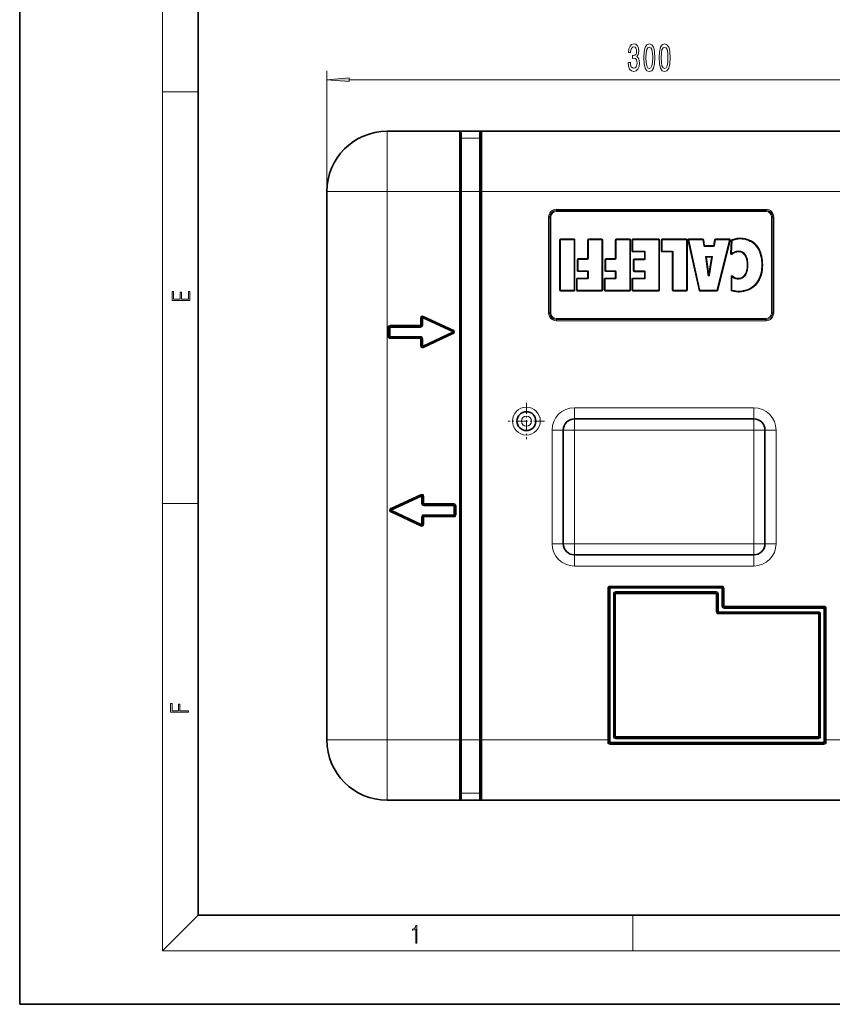
# Model space of a CAD drawing. Extents: x 0 to 420, y 0 to 297.
# Drawn here: x 0 to 91, y 0 to 110 of the extents above; entities that cross this region are included whole.
import ezdxf

# ---------------------------------------------------------------- set-up
doc = ezdxf.new("R2010")
doc.units = 0
doc.linetypes.add('DASHDOT', pattern=[18.5, 12, -3, 0.5, -3])

msp = doc.modelspace()

# ---------------------------------------------------------------- linework, layer by layer
at = {"color": 7, "lineweight": 35}
for p, q in [((0, 297), (0, 0)), ((20, 287), (20, 10)), ((41.19, 97.9), (49.31, 97.9)), ((49.33, 97.9), (49.31, 97.9)), ((49.33, 97.9), (49.44, 97.9)), ((49.44, 97.9), (51.69, 97.9)), ((49.44, 91.15), (49.44, 97.78)), ((51.69, 97.9), (51.8, 97.9)), ((51.69, 91.15), (51.69, 97.78)), ((51.8, 97.9), (51.81, 97.9)), ((51.81, 97.9), (92.06, 97.9)), ((34.44, 84.28), (34.44, 91.15)), ((34.44, 91.15), (34.44, 29.65)), ((49.44, 91.15), (49.44, 29.65)), ((51.69, 91.15), (51.69, 29.65)), ((60.6, 85.73), (60.6, 80.08)), ((62.17, 85.78), (60.65, 85.78)), ((62.22, 80.08), (62.22, 85.73)), ((63.72, 85.73), (63.72, 83.62)), ((65.29, 85.78), (63.77, 85.78)), ((65.34, 80.08), (65.34, 85.73)), ((66.84, 85.73), (66.84, 83.62)), ((68.41, 85.78), (66.89, 85.78)), ((68.46, 80.08), (68.46, 85.73)), ((68.71, 85.73), (68.71, 84.47)), ((71.66, 85.78), (68.76, 85.78)), ((71.71, 80.08), (71.71, 85.73)), ((71.99, 85.73), (71.99, 84.47)), ((74.77, 85.78), (72.04, 85.78)), ((74.82, 80.08), (74.82, 85.73)), ((74.99, 85.72), (76.24, 80.07)), ((76.61, 85.78), (75.04, 85.78)), ((76.76, 85.08), (76.66, 85.74)), ((77.81, 85.04), (76.81, 85.04)), ((77.98, 85.74), (77.86, 85.08)), ((79.59, 85.78), (78.03, 85.78)), ((78.23, 80.07), (79.64, 85.72)), ((79.84, 85.64), (79.76, 84.18)), ((34.44, 84.28), (34.44, 82.28)), ((68.76, 84.42), (70.05, 84.42)), ((70.1, 84.37), (70.1, 83.59)), ((72.04, 84.42), (73.16, 84.42)), ((73.21, 84.37), (73.21, 80.08)), ((62.56, 83.52), (62.56, 82.27)), ((63.67, 83.57), (62.61, 83.57)), ((65.68, 83.52), (65.68, 82.27)), ((66.79, 83.57), (65.73, 83.57)), ((68.85, 83.49), (68.85, 82.24)), ((70.05, 83.54), (68.9, 83.54)), ((77.14, 82.48), (76.97, 83.76)), ((77.02, 83.82), (77.58, 83.82)), ((77.63, 83.76), (77.42, 82.48)), ((34.44, 82.28), (34.44, 68.53)), ((62.61, 82.22), (63.67, 82.22)), ((63.72, 82.17), (63.72, 81.44)), ((65.73, 82.22), (66.79, 82.22)), ((66.84, 82.17), (66.84, 81.44)), ((68.9, 82.19), (70.05, 82.19)), ((70.1, 82.14), (70.1, 81.44)), ((77.37, 82.49), (77.42, 82.48)), ((77.47, 82.47), (77.42, 82.48)), ((62.48, 81.34), (62.48, 80.08)), ((63.67, 81.39), (62.53, 81.39)), ((65.6, 81.34), (65.6, 80.08)), ((66.79, 81.39), (65.65, 81.39)), ((68.71, 81.34), (68.71, 80.08)), ((70.05, 81.39), (68.76, 81.39)), ((79.82, 81.6), (79.82, 80.1)), ((60.65, 80.03), (62.17, 80.03)), ((62.53, 80.03), (65.29, 80.03)), ((65.65, 80.03), (68.41, 80.03)), ((68.76, 80.03), (71.66, 80.03)), ((73.26, 80.03), (74.77, 80.03)), ((76.28, 80.03), (78.18, 80.03)), ((45.06, 76.96), (45.06, 76.15)), ((48.57, 75.52), (45.24, 77.07)), ((41.44, 74.9), (41.44, 75.9)), ((44.94, 76.03), (41.56, 76.03)), ((48.57, 75.29), (45.24, 73.74)), ((44.94, 74.78), (41.56, 74.78)), ((45.06, 73.85), (45.06, 74.65)), ((34.44, 68.53), (34.44, 62.28)), ((62.2, 65.65), (82.32, 65.65)), ((60.95, 51.65), (60.95, 64.4)), ((83.57, 64.4), (83.57, 51.65)), ((34.44, 62.28), (34.44, 48.53)), ((41.68, 55.52), (45.01, 57.07)), ((45.19, 56.96), (45.19, 56.15)), ((41.68, 55.29), (45.01, 53.74)), ((45.31, 56.03), (48.69, 56.03)), ((48.81, 55.9), (48.81, 54.9)), ((45.19, 53.85), (45.19, 54.65)), ((45.31, 54.78), (48.69, 54.78)), ((82.32, 50.4), (62.2, 50.4)), ((34.44, 48.53), (34.44, 46.53)), ((34.44, 29.65), (34.44, 46.53)), ((66.07, 29.65), (66.07, 46.65)), ((78.74, 46.78), (66.2, 46.78)), ((78.86, 44.65), (78.86, 46.65)), ((66.7, 30.03), (66.7, 46.03)), ((78.11, 46.15), (66.82, 46.15)), ((78.24, 44.03), (78.24, 46.03)), ((90.19, 44.53), (78.99, 44.53)), ((90.31, 44.4), (90.31, 29.65)), ((89.56, 43.9), (78.36, 43.9)), ((89.69, 43.78), (89.69, 30.03)), ((66.82, 29.9), (89.56, 29.9)), ((49.44, 23.03), (49.44, 29.65)), ((51.69, 23.03), (51.69, 29.65)), ((66.07, 29.65), (66.07, 29.4)), ((90.19, 29.28), (66.2, 29.28)), ((90.31, 29.4), (90.31, 29.65)), ((49.31, 22.9), (41.19, 22.9)), ((49.33, 22.9), (49.31, 22.9)), ((49.44, 22.9), (49.33, 22.9)), ((51.69, 22.9), (49.44, 22.9)), ((51.8, 22.9), (51.69, 22.9)), ((51.8, 22.9), (51.81, 22.9)), ((92.06, 22.9), (51.81, 22.9)), ((71.69, 22.9), (51.81, 22.9)), ((20, 10), (410, 10)), ((0, 0), (420, 0))]:
    msp.add_line(p, q, dxfattribs=at)
at = {"color": 7, "lineweight": 13}
for p, q in [((16, 291), (16, 6)), ((34.44, 91.15), (34.44, 104.69)), ((36.93, 103.69), (106.95, 103.69)), ((16, 102.33), (20, 102.33)), ((41.19, 97.9), (41.19, 91.15)), ((49.31, 91.15), (49.31, 97.9)), ((49.56, 97.13), (49.56, 97.65)), ((51.56, 97.13), (51.56, 97.65)), ((51.81, 91.15), (51.81, 97.9)), ((49.56, 97.13), (51.56, 97.13)), ((49.56, 91.15), (49.56, 97.13)), ((51.56, 91.15), (51.56, 97.13)), ((41.19, 91.15), (34.44, 91.15)), ((41.19, 91.15), (41.19, 29.65)), ((41.19, 91.15), (49.31, 91.15)), ((49.44, 91.15), (49.31, 91.15)), ((49.31, 91.15), (49.31, 29.65)), ((49.44, 91.15), (49.56, 91.15)), ((49.56, 91.15), (51.56, 91.15)), ((49.56, 91.15), (49.56, 29.65)), ((51.56, 91.15), (51.56, 29.65)), ((51.56, 91.15), (51.69, 91.15)), ((51.81, 91.15), (51.69, 91.15)), ((51.81, 91.15), (92.06, 91.15)), ((51.81, 91.15), (51.81, 29.65)), ((83.69, 89.15), (60.19, 89.15)), ((60.19, 89.03), (60.19, 89.15)), ((83.69, 89.03), (60.19, 89.03)), ((60.19, 88.9), (60.19, 89.03)), ((83.69, 88.9), (60.19, 88.9)), ((83.69, 89.03), (83.69, 89.15)), ((83.69, 88.9), (83.69, 89.03)), ((59.31, 88.28), (59.31, 77.53)), ((59.44, 88.28), (59.31, 88.28)), ((59.44, 88.28), (59.44, 77.53)), ((59.56, 88.28), (59.44, 88.28)), ((59.56, 88.28), (59.56, 77.53)), ((84.31, 77.53), (84.31, 88.28)), ((84.31, 88.28), (84.44, 88.28)), ((84.44, 88.28), (84.56, 88.28)), ((84.44, 77.53), (84.44, 88.28)), ((84.56, 77.53), (84.56, 88.28)), ((60.6, 85.73), (60.55, 85.73)), ((60.55, 85.73), (60.55, 80.08)), ((60.65, 85.73), (60.6, 85.73)), ((60.65, 85.78), (60.65, 85.83)), ((62.17, 85.83), (60.65, 85.83)), ((60.65, 85.73), (60.65, 85.78)), ((62.17, 85.73), (60.65, 85.73)), ((60.65, 85.73), (60.65, 80.08)), ((62.17, 85.78), (62.17, 85.83)), ((62.17, 85.73), (62.17, 85.78)), ((62.17, 80.08), (62.17, 85.73)), ((62.17, 85.73), (62.22, 85.73)), ((62.22, 85.73), (62.27, 85.73)), ((62.27, 80.08), (62.27, 85.73)), ((63.72, 85.73), (63.67, 85.73)), ((63.67, 85.73), (63.67, 83.62)), ((63.77, 85.73), (63.72, 85.73)), ((63.77, 85.78), (63.77, 85.83)), ((65.29, 85.83), (63.77, 85.83)), ((63.77, 85.78), (63.77, 85.73)), ((65.29, 85.73), (63.77, 85.73)), ((63.77, 85.73), (63.77, 83.62)), ((65.29, 85.78), (65.29, 85.83)), ((65.29, 85.73), (65.29, 85.78)), ((65.29, 80.08), (65.29, 85.73)), ((65.29, 85.73), (65.34, 85.73)), ((65.34, 85.73), (65.39, 85.73)), ((65.39, 80.08), (65.39, 85.73)), ((66.84, 85.73), (66.79, 85.73)), ((66.79, 85.73), (66.79, 83.62)), ((66.84, 85.73), (66.89, 85.73)), ((66.89, 85.78), (66.89, 85.83)), ((68.41, 85.83), (66.89, 85.83)), ((66.89, 85.78), (66.89, 85.73)), ((68.41, 85.73), (66.89, 85.73)), ((66.89, 85.73), (66.89, 83.62)), ((68.41, 85.78), (68.41, 85.83)), ((68.41, 85.78), (68.41, 85.73)), ((68.41, 80.08), (68.41, 85.73)), ((68.46, 85.73), (68.41, 85.73)), ((68.46, 85.73), (68.51, 85.73)), ((68.51, 80.08), (68.51, 85.73)), ((68.71, 85.73), (68.66, 85.73)), ((68.66, 85.73), (68.66, 84.47)), ((68.76, 85.73), (68.71, 85.73)), ((68.76, 85.78), (68.76, 85.83)), ((71.66, 85.83), (68.76, 85.83)), ((68.76, 85.78), (68.76, 85.73)), ((68.76, 85.73), (68.76, 84.47)), ((71.66, 85.73), (68.76, 85.73)), ((71.66, 85.78), (71.66, 85.83)), ((71.66, 85.78), (71.66, 85.73)), ((71.66, 80.08), (71.66, 85.73)), ((71.71, 85.73), (71.66, 85.73)), ((71.71, 85.73), (71.76, 85.73)), ((71.76, 80.08), (71.76, 85.73)), ((71.99, 85.73), (71.94, 85.73)), ((71.94, 85.73), (71.94, 84.47)), ((72.04, 85.73), (71.99, 85.73)), ((72.04, 85.78), (72.04, 85.83)), ((74.77, 85.83), (72.04, 85.83)), ((72.04, 85.78), (72.04, 85.73)), ((72.04, 85.73), (72.04, 84.47)), ((74.77, 85.73), (72.04, 85.73)), ((74.77, 85.78), (74.77, 85.83)), ((74.77, 85.78), (74.77, 85.73)), ((74.77, 80.08), (74.77, 85.73)), ((74.82, 85.73), (74.77, 85.73)), ((74.82, 85.73), (74.87, 85.73)), ((74.87, 80.08), (74.87, 85.73)), ((74.99, 85.72), (74.94, 85.71)), ((74.94, 85.71), (76.19, 80.06)), ((74.99, 85.72), (75.04, 85.73)), ((75.04, 85.78), (75.04, 85.83)), ((76.61, 85.83), (75.04, 85.83)), ((75.04, 85.78), (75.04, 85.73)), ((76.61, 85.73), (75.04, 85.73)), ((75.04, 85.73), (76.28, 80.08)), ((76.61, 85.78), (76.61, 85.83)), ((76.61, 85.78), (76.61, 85.73)), ((76.66, 85.74), (76.61, 85.73)), ((76.71, 85.07), (76.61, 85.73)), ((76.66, 85.74), (76.7, 85.74)), ((76.81, 85.09), (76.7, 85.74)), ((76.76, 85.08), (76.71, 85.07)), ((76.76, 85.08), (76.81, 85.09)), ((76.81, 85.04), (76.81, 85.09)), ((77.81, 85.09), (76.81, 85.09)), ((76.81, 85.04), (76.81, 84.99)), ((77.93, 85.75), (77.81, 85.09)), ((77.86, 85.08), (77.81, 85.09)), ((77.81, 85.04), (77.81, 85.09)), ((77.81, 85.04), (77.81, 84.99)), ((77.86, 85.08), (77.91, 85.07)), ((78.03, 85.73), (77.91, 85.07)), ((77.98, 85.74), (77.93, 85.75)), ((77.98, 85.74), (78.03, 85.73)), ((78.03, 85.78), (78.03, 85.83)), ((79.59, 85.83), (78.03, 85.83)), ((78.03, 85.78), (78.03, 85.73)), ((79.59, 85.73), (78.03, 85.73)), ((78.18, 80.08), (79.59, 85.73)), ((78.28, 80.05), (79.69, 85.7)), ((79.59, 85.78), (79.59, 85.83)), ((79.59, 85.78), (79.59, 85.73)), ((79.64, 85.72), (79.59, 85.73)), ((79.64, 85.72), (79.69, 85.7)), ((79.79, 85.64), (79.71, 84.18)), ((79.84, 85.64), (79.79, 85.64)), ((79.89, 85.64), (79.81, 84.18)), ((79.84, 85.64), (79.89, 85.64)), ((79.85, 85.73), (79.87, 85.68)), ((79.87, 85.68), (79.89, 85.64)), ((80.82, 85.93), (80.82, 85.88)), ((80.82, 85.88), (80.82, 85.83)), ((68.71, 84.47), (68.66, 84.47)), ((68.71, 84.47), (68.76, 84.47)), ((68.76, 84.47), (70.05, 84.47)), ((68.76, 84.42), (68.76, 84.47)), ((68.76, 84.42), (68.76, 84.37)), ((68.76, 84.37), (70.05, 84.37)), ((70.05, 84.42), (70.05, 84.47)), ((70.05, 84.42), (70.05, 84.37)), ((70.1, 84.37), (70.05, 84.37)), ((70.05, 84.37), (70.05, 83.59)), ((70.1, 84.37), (70.15, 84.37)), ((70.15, 84.37), (70.15, 83.59)), ((71.99, 84.47), (71.94, 84.47)), ((71.99, 84.47), (72.04, 84.47)), ((72.04, 84.47), (73.16, 84.47)), ((72.04, 84.42), (72.04, 84.47)), ((72.04, 84.42), (72.04, 84.37)), ((72.04, 84.37), (73.16, 84.37)), ((73.16, 84.42), (73.16, 84.47)), ((73.16, 84.42), (73.16, 84.37)), ((73.21, 84.37), (73.16, 84.37)), ((73.16, 84.37), (73.16, 80.08)), ((73.21, 84.37), (73.26, 84.37)), ((73.26, 84.37), (73.26, 80.08)), ((77.81, 84.99), (76.81, 84.99)), ((79.76, 84.18), (79.71, 84.18)), ((79.76, 84.18), (79.81, 84.18)), ((79.84, 84.14), (79.81, 84.18)), ((79.84, 84.14), (79.87, 84.1)), ((80.61, 84.43), (80.61, 84.48)), ((80.61, 84.38), (80.61, 84.43)), ((62.56, 83.52), (62.51, 83.52)), ((62.51, 83.52), (62.51, 82.27)), ((62.61, 83.52), (62.56, 83.52)), ((62.61, 83.57), (62.61, 83.62)), ((63.67, 83.62), (62.61, 83.62)), ((62.61, 83.52), (62.61, 83.57)), ((63.67, 83.52), (62.61, 83.52)), ((62.61, 83.52), (62.61, 82.27)), ((63.72, 83.62), (63.67, 83.62)), ((63.67, 83.57), (63.67, 83.62)), ((63.67, 83.52), (63.67, 83.57)), ((63.77, 83.62), (63.72, 83.62)), ((65.68, 83.52), (65.63, 83.52)), ((65.63, 83.52), (65.63, 82.27)), ((65.73, 83.52), (65.68, 83.52)), ((65.73, 83.57), (65.73, 83.62)), ((66.79, 83.62), (65.73, 83.62)), ((65.73, 83.57), (65.73, 83.52)), ((65.73, 83.52), (65.73, 82.27)), ((66.79, 83.52), (65.73, 83.52)), ((66.84, 83.62), (66.79, 83.62)), ((66.79, 83.57), (66.79, 83.62)), ((66.79, 83.57), (66.79, 83.52)), ((66.84, 83.62), (66.89, 83.62)), ((68.85, 83.49), (68.8, 83.49)), ((68.8, 83.49), (68.8, 82.24)), ((68.9, 83.49), (68.85, 83.49)), ((68.9, 83.54), (68.9, 83.59)), ((70.05, 83.59), (68.9, 83.59)), ((68.9, 83.54), (68.9, 83.49)), ((70.05, 83.49), (68.9, 83.49)), ((68.9, 83.49), (68.9, 82.24)), ((70.1, 83.59), (70.05, 83.59)), ((70.05, 83.54), (70.05, 83.59)), ((70.05, 83.54), (70.05, 83.49)), ((70.1, 83.59), (70.15, 83.59)), ((77.09, 82.48), (76.9, 83.87)), ((76.9, 83.87), (77.7, 83.87)), ((76.9, 83.87), (76.97, 83.76)), ((76.9, 83.87), (77.02, 83.82)), ((76.97, 83.76), (77.02, 83.77)), ((77.02, 83.77), (77.02, 83.82)), ((77.19, 82.49), (77.02, 83.77)), ((77.02, 83.77), (77.58, 83.77)), ((77.58, 83.77), (77.37, 82.49)), ((77.7, 83.87), (77.47, 82.47)), ((77.58, 83.82), (77.7, 83.87)), ((77.58, 83.77), (77.58, 83.82)), ((77.63, 83.76), (77.58, 83.77)), ((77.63, 83.76), (77.7, 83.87)), ((81.57, 82.9), (81.62, 82.9)), ((81.62, 82.9), (81.67, 82.9)), ((83.27, 82.94), (83.22, 82.94)), ((83.32, 82.94), (83.27, 82.94)), ((62.56, 82.27), (62.51, 82.27)), ((62.61, 82.27), (62.56, 82.27)), ((62.61, 82.27), (63.67, 82.27)), ((62.61, 82.27), (62.61, 82.22)), ((62.61, 82.22), (62.61, 82.17)), ((62.61, 82.17), (63.67, 82.17)), ((63.67, 82.27), (63.67, 82.22)), ((63.67, 82.22), (63.67, 82.17)), ((63.72, 82.17), (63.67, 82.17)), ((63.67, 82.17), (63.67, 81.44)), ((63.77, 82.17), (63.72, 82.17)), ((63.77, 82.17), (63.77, 81.44)), ((65.68, 82.27), (65.63, 82.27)), ((65.68, 82.27), (65.73, 82.27)), ((65.73, 82.27), (66.79, 82.27)), ((65.73, 82.22), (65.73, 82.27)), ((65.73, 82.22), (65.73, 82.17)), ((65.73, 82.17), (66.79, 82.17)), ((66.79, 82.22), (66.79, 82.27)), ((66.79, 82.22), (66.79, 82.17)), ((66.84, 82.17), (66.79, 82.17)), ((66.79, 82.17), (66.79, 81.44)), ((66.84, 82.17), (66.89, 82.17)), ((66.89, 82.17), (66.89, 81.44)), ((68.85, 82.24), (68.8, 82.24)), ((68.85, 82.24), (68.9, 82.24)), ((68.9, 82.24), (70.05, 82.24)), ((68.9, 82.19), (68.9, 82.24)), ((68.9, 82.19), (68.9, 82.14)), ((68.9, 82.14), (70.05, 82.14)), ((70.05, 82.19), (70.05, 82.24)), ((70.05, 82.19), (70.05, 82.14)), ((70.1, 82.14), (70.05, 82.14)), ((70.05, 82.14), (70.05, 81.44)), ((70.1, 82.14), (70.15, 82.14)), ((70.15, 82.14), (70.15, 81.44)), ((77.09, 82.48), (77.14, 82.48)), ((77.14, 82.48), (77.19, 82.49)), ((77.17, 81.77), (77.22, 81.77)), ((77.22, 81.77), (77.27, 81.78)), ((77.27, 81.78), (77.31, 81.77)), ((77.36, 81.77), (77.31, 81.77)), ((62.48, 81.34), (62.43, 81.34)), ((62.43, 81.34), (62.43, 80.08)), ((62.53, 81.34), (62.48, 81.34)), ((62.53, 81.39), (62.53, 81.44)), ((63.67, 81.44), (62.53, 81.44)), ((62.53, 81.34), (62.53, 81.39)), ((63.67, 81.34), (62.53, 81.34)), ((62.53, 81.34), (62.53, 80.08)), ((63.72, 81.44), (63.67, 81.44)), ((63.67, 81.39), (63.67, 81.44)), ((63.67, 81.34), (63.67, 81.39)), ((63.77, 81.44), (63.72, 81.44)), ((65.6, 81.34), (65.55, 81.34)), ((65.55, 81.34), (65.55, 80.08)), ((65.6, 81.34), (65.65, 81.34)), ((65.65, 81.39), (65.65, 81.44)), ((66.79, 81.44), (65.65, 81.44)), ((65.65, 81.39), (65.65, 81.34)), ((66.79, 81.34), (65.65, 81.34)), ((65.65, 81.34), (65.65, 80.08)), ((66.84, 81.44), (66.79, 81.44)), ((66.79, 81.39), (66.79, 81.44)), ((66.79, 81.39), (66.79, 81.34)), ((66.84, 81.44), (66.89, 81.44)), ((68.71, 81.34), (68.66, 81.34)), ((68.66, 81.34), (68.66, 80.08)), ((68.76, 81.34), (68.71, 81.34)), ((68.76, 81.39), (68.76, 81.44)), ((70.05, 81.44), (68.76, 81.44)), ((68.76, 81.39), (68.76, 81.34)), ((70.05, 81.34), (68.76, 81.34)), ((68.76, 81.34), (68.76, 80.08)), ((70.1, 81.44), (70.05, 81.44)), ((70.05, 81.39), (70.05, 81.44)), ((70.05, 81.39), (70.05, 81.34)), ((70.1, 81.44), (70.15, 81.44)), ((79.82, 81.6), (79.77, 81.6)), ((79.77, 81.6), (79.77, 80.1)), ((79.82, 81.6), (79.87, 81.6)), ((79.9, 81.64), (79.87, 81.6)), ((79.87, 81.6), (79.87, 80.1)), ((79.94, 81.68), (79.9, 81.64)), ((80.57, 81.43), (80.57, 81.38)), ((80.57, 81.38), (80.57, 81.33)), ((60.6, 80.08), (60.55, 80.08)), ((60.65, 80.08), (60.6, 80.08)), ((60.65, 80.08), (62.17, 80.08)), ((60.65, 80.08), (60.65, 80.03)), ((60.65, 80.03), (60.65, 79.98)), ((60.65, 79.98), (62.17, 79.98)), ((62.17, 80.03), (62.17, 80.08)), ((62.17, 80.08), (62.22, 80.08)), ((62.17, 80.03), (62.17, 79.98)), ((62.22, 80.08), (62.27, 80.08)), ((62.48, 80.08), (62.43, 80.08)), ((62.53, 80.08), (62.48, 80.08)), ((62.53, 80.08), (65.29, 80.08)), ((62.53, 80.08), (62.53, 80.03)), ((62.53, 80.03), (62.53, 79.98)), ((62.53, 79.98), (65.29, 79.98)), ((65.29, 80.08), (65.29, 80.03)), ((65.29, 80.08), (65.34, 80.08)), ((65.29, 80.03), (65.29, 79.98)), ((65.34, 80.08), (65.39, 80.08)), ((65.6, 80.08), (65.55, 80.08)), ((65.6, 80.08), (65.65, 80.08)), ((65.65, 80.08), (68.41, 80.08)), ((65.65, 80.03), (65.65, 80.08)), ((65.65, 80.03), (65.65, 79.98)), ((65.65, 79.98), (68.41, 79.98)), ((68.41, 80.03), (68.41, 80.08)), ((68.46, 80.08), (68.41, 80.08)), ((68.41, 80.03), (68.41, 79.98)), ((68.46, 80.08), (68.51, 80.08)), ((68.71, 80.08), (68.66, 80.08)), ((68.71, 80.08), (68.76, 80.08)), ((68.76, 80.08), (71.66, 80.08)), ((68.76, 80.03), (68.76, 80.08)), ((68.76, 80.03), (68.76, 79.98)), ((68.76, 79.98), (71.66, 79.98)), ((71.66, 80.03), (71.66, 80.08)), ((71.66, 80.08), (71.71, 80.08)), ((71.66, 80.03), (71.66, 79.98)), ((71.71, 80.08), (71.76, 80.08)), ((73.21, 80.08), (73.16, 80.08)), ((73.21, 80.08), (73.26, 80.08)), ((73.26, 80.08), (74.77, 80.08)), ((73.26, 80.03), (73.26, 80.08)), ((73.26, 80.03), (73.26, 79.98)), ((73.26, 79.98), (74.77, 79.98)), ((74.77, 80.03), (74.77, 80.08)), ((74.77, 80.08), (74.82, 80.08)), ((74.77, 80.03), (74.77, 79.98)), ((74.82, 80.08), (74.87, 80.08)), ((76.24, 80.07), (76.19, 80.06)), ((76.24, 80.07), (76.28, 80.08)), ((76.28, 80.08), (78.18, 80.08)), ((76.28, 80.03), (76.28, 80.08)), ((76.28, 80.03), (76.28, 79.98)), ((76.28, 79.98), (78.18, 79.98)), ((78.18, 80.03), (78.18, 80.08)), ((78.23, 80.07), (78.18, 80.08)), ((78.18, 80.03), (78.18, 79.98)), ((78.23, 80.07), (78.28, 80.05)), ((79.82, 80.1), (79.77, 80.1)), ((79.82, 80.1), (79.87, 80.1)), ((79.85, 80.05), (79.84, 80.01)), ((79.85, 80.05), (79.87, 80.1)), ((80.65, 79.93), (80.65, 79.98)), ((80.65, 79.88), (80.65, 79.93)), ((59.44, 77.53), (59.31, 77.53)), ((59.56, 77.53), (59.44, 77.53)), ((84.31, 77.53), (84.44, 77.53)), ((84.44, 77.53), (84.56, 77.53)), ((44.94, 76.96), (44.94, 76.15)), ((45.06, 76.96), (44.94, 76.96)), ((45.06, 76.96), (45.19, 76.96)), ((45.24, 77.07), (45.19, 76.96)), ((48.52, 75.4), (45.19, 76.96)), ((45.19, 76.96), (45.19, 76.15)), ((45.24, 77.07), (45.29, 77.18)), ((48.62, 75.63), (45.29, 77.18)), ((60.19, 76.9), (83.69, 76.9)), ((60.19, 76.9), (60.19, 76.78)), ((60.19, 76.78), (60.19, 76.65)), ((60.19, 76.78), (83.69, 76.78)), ((60.19, 76.65), (83.69, 76.65)), ((83.69, 76.9), (83.69, 76.78)), ((83.69, 76.78), (83.69, 76.65)), ((41.31, 74.9), (41.31, 75.9)), ((41.44, 75.9), (41.31, 75.9)), ((41.44, 75.9), (41.56, 75.9)), ((44.94, 76.15), (41.56, 76.15)), ((41.56, 76.03), (41.56, 76.15)), ((41.56, 76.03), (41.56, 75.9)), ((44.94, 75.9), (41.56, 75.9)), ((41.56, 74.9), (41.56, 75.9)), ((45.06, 76.15), (44.94, 76.15)), ((44.94, 76.03), (44.94, 76.15)), ((44.94, 76.03), (44.94, 75.9)), ((45.06, 76.15), (45.19, 76.15)), ((48.52, 75.4), (45.19, 73.85)), ((48.62, 75.18), (45.29, 73.62)), ((48.57, 75.52), (48.52, 75.4)), ((48.57, 75.29), (48.52, 75.4)), ((48.57, 75.52), (48.62, 75.63)), ((48.57, 75.29), (48.62, 75.18)), ((41.44, 74.9), (41.31, 74.9)), ((41.44, 74.9), (41.56, 74.9)), ((41.56, 74.78), (41.56, 74.9)), ((44.94, 74.9), (41.56, 74.9)), ((41.56, 74.78), (41.56, 74.65)), ((44.94, 74.65), (41.56, 74.65)), ((44.94, 74.78), (44.94, 74.9)), ((44.94, 74.78), (44.94, 74.65)), ((44.94, 73.85), (44.94, 74.65)), ((45.06, 74.65), (44.94, 74.65)), ((45.06, 74.65), (45.19, 74.65)), ((45.19, 73.85), (45.19, 74.65)), ((45.06, 73.85), (44.94, 73.85)), ((45.06, 73.85), (45.19, 73.85)), ((45.24, 73.74), (45.19, 73.85)), ((45.24, 73.74), (45.29, 73.62)), ((62.2, 66.9), (62.2, 65.65)), ((62.2, 66.9), (82.32, 66.9)), ((82.32, 66.9), (82.32, 65.65)), ((62.2, 64.4), (62.2, 65.65)), ((82.32, 64.4), (82.32, 65.65)), ((59.7, 64.4), (60.95, 64.4)), ((59.7, 51.65), (59.7, 64.4)), ((62.2, 64.4), (60.95, 64.4)), ((62.2, 64.4), (82.32, 64.4)), ((62.2, 51.65), (62.2, 64.4)), ((82.32, 64.4), (83.57, 64.4)), ((82.32, 64.4), (82.32, 51.65)), ((84.82, 64.4), (83.57, 64.4)), ((84.82, 64.4), (84.82, 51.65)), ((41.63, 55.63), (44.96, 57.18)), ((41.73, 55.4), (45.06, 56.96)), ((45.01, 57.07), (44.96, 57.18)), ((45.06, 56.96), (45.01, 57.07)), ((45.19, 56.96), (45.06, 56.96)), ((45.06, 56.96), (45.06, 56.15)), ((45.19, 56.96), (45.31, 56.96)), ((45.31, 56.96), (45.31, 56.15)), ((16, 56.17), (20, 56.17)), ((41.68, 55.52), (41.63, 55.63)), ((41.68, 55.29), (41.63, 55.18)), ((41.73, 55.4), (41.68, 55.52)), ((41.68, 55.29), (41.73, 55.4)), ((41.73, 55.4), (45.06, 53.85)), ((45.19, 56.15), (45.06, 56.15)), ((45.19, 56.15), (45.31, 56.15)), ((45.31, 56.15), (48.69, 56.15)), ((45.31, 56.03), (45.31, 56.15)), ((45.31, 56.03), (45.31, 55.9)), ((45.31, 55.9), (48.69, 55.9)), ((48.69, 56.03), (48.69, 56.15)), ((48.69, 56.03), (48.69, 55.9)), ((48.81, 55.9), (48.69, 55.9)), ((48.69, 55.9), (48.69, 54.9)), ((48.81, 55.9), (48.94, 55.9)), ((48.94, 55.9), (48.94, 54.9)), ((41.63, 55.18), (44.96, 53.62)), ((45.19, 54.65), (45.06, 54.65)), ((45.06, 53.85), (45.06, 54.65)), ((45.19, 54.65), (45.31, 54.65)), ((45.31, 54.78), (45.31, 54.9)), ((45.31, 54.9), (48.69, 54.9)), ((45.31, 54.78), (45.31, 54.65)), ((45.31, 54.65), (48.69, 54.65)), ((45.31, 53.85), (45.31, 54.65)), ((48.69, 54.78), (48.69, 54.9)), ((48.81, 54.9), (48.69, 54.9)), ((48.69, 54.78), (48.69, 54.65)), ((48.81, 54.9), (48.94, 54.9)), ((45.01, 53.74), (44.96, 53.62)), ((45.01, 53.74), (45.06, 53.85)), ((45.19, 53.85), (45.06, 53.85)), ((45.19, 53.85), (45.31, 53.85)), ((59.7, 51.65), (60.95, 51.65)), ((62.2, 51.65), (60.95, 51.65)), ((82.32, 51.65), (62.2, 51.65)), ((62.2, 50.4), (62.2, 51.65)), ((82.32, 51.65), (83.57, 51.65)), ((82.32, 51.65), (82.32, 50.4)), ((84.82, 51.65), (83.57, 51.65)), ((62.2, 49.15), (62.2, 50.4)), ((82.32, 49.15), (82.32, 50.4)), ((82.32, 49.15), (62.2, 49.15)), ((66.07, 46.65), (65.95, 46.65)), ((65.95, 29.65), (65.95, 46.65)), ((66.2, 46.65), (66.07, 46.65)), ((66.2, 46.78), (66.2, 46.9)), ((78.74, 46.9), (66.2, 46.9)), ((66.2, 46.65), (66.2, 46.78)), ((78.74, 46.65), (66.2, 46.65)), ((66.2, 29.4), (66.2, 46.65)), ((78.74, 46.78), (78.74, 46.9)), ((78.74, 46.65), (78.74, 46.78)), ((78.74, 46.65), (78.86, 46.65)), ((78.74, 44.65), (78.74, 46.65)), ((78.86, 46.65), (78.99, 46.65)), ((78.99, 44.65), (78.99, 46.65)), ((66.57, 30.03), (66.57, 46.03)), ((66.7, 46.03), (66.57, 46.03)), ((66.7, 46.03), (66.82, 46.03)), ((78.11, 46.28), (66.82, 46.28)), ((66.82, 46.15), (66.82, 46.28)), ((66.82, 46.15), (66.82, 46.03)), ((78.11, 46.03), (66.82, 46.03)), ((66.82, 30.03), (66.82, 46.03)), ((78.11, 46.15), (78.11, 46.28)), ((78.11, 46.15), (78.11, 46.03)), ((78.11, 44.03), (78.11, 46.03)), ((78.24, 46.03), (78.11, 46.03)), ((78.24, 46.03), (78.36, 46.03)), ((78.36, 44.03), (78.36, 46.03)), ((78.74, 44.65), (78.86, 44.65)), ((78.86, 44.65), (78.99, 44.65)), ((78.99, 44.53), (78.99, 44.65)), ((90.19, 44.65), (78.99, 44.65)), ((78.99, 44.4), (78.99, 44.53)), ((90.19, 44.4), (78.99, 44.4)), ((90.19, 44.53), (90.19, 44.65)), ((90.19, 44.4), (90.19, 44.53)), ((90.19, 44.4), (90.19, 29.4)), ((90.19, 44.4), (90.31, 44.4)), ((90.31, 44.4), (90.44, 44.4)), ((90.44, 44.4), (90.44, 29.65)), ((78.24, 44.03), (78.11, 44.03)), ((78.24, 44.03), (78.36, 44.03)), ((89.56, 44.03), (78.36, 44.03)), ((78.36, 43.9), (78.36, 44.03)), ((78.36, 43.9), (78.36, 43.78)), ((89.56, 43.78), (78.36, 43.78)), ((89.56, 43.9), (89.56, 44.03)), ((89.56, 43.9), (89.56, 43.78)), ((89.56, 43.78), (89.56, 30.03)), ((89.69, 43.78), (89.56, 43.78)), ((89.69, 43.78), (89.81, 43.78)), ((89.81, 43.78), (89.81, 30.03)), ((66.7, 30.03), (66.57, 30.03)), ((66.7, 30.03), (66.82, 30.03)), ((66.82, 30.03), (89.56, 30.03)), ((66.82, 29.9), (66.82, 30.03)), ((66.82, 29.9), (66.82, 29.78)), ((89.56, 29.9), (89.56, 30.03)), ((89.69, 30.03), (89.56, 30.03)), ((89.56, 29.9), (89.56, 29.78)), ((89.69, 30.03), (89.81, 30.03)), ((34.44, 29.65), (41.19, 29.65)), ((41.19, 22.9), (41.19, 29.65)), ((49.31, 29.65), (41.19, 29.65)), ((49.31, 22.9), (49.31, 29.65)), ((49.44, 29.65), (49.31, 29.65)), ((49.44, 29.65), (49.56, 29.65)), ((49.56, 29.65), (51.56, 29.65)), ((49.56, 23.68), (49.56, 29.65)), ((51.56, 23.68), (51.56, 29.65)), ((51.56, 29.65), (51.69, 29.65)), ((51.81, 29.65), (51.69, 29.65)), ((65.95, 29.65), (51.81, 29.65)), ((51.81, 22.9), (51.81, 29.65)), ((65.95, 29.65), (65.95, 29.4)), ((66.07, 29.65), (65.95, 29.65)), ((66.2, 29.4), (66.07, 29.4)), ((66.2, 29.4), (90.19, 29.4)), ((66.2, 29.4), (66.2, 29.28)), ((66.2, 29.28), (66.2, 29.14)), ((90.19, 29.14), (66.2, 29.14)), ((66.82, 29.78), (89.56, 29.78)), ((90.19, 29.4), (90.31, 29.4)), ((90.19, 29.4), (90.19, 29.28)), ((90.19, 29.28), (90.19, 29.14)), ((90.31, 29.65), (90.44, 29.65)), ((92.06, 29.65), (90.44, 29.65)), ((90.44, 29.4), (90.44, 29.65)), ((49.56, 23.68), (51.56, 23.68)), ((49.56, 23.68), (49.56, 23.15)), ((51.56, 23.68), (51.56, 23.15)), ((20, 10), (16, 6)), ((68.75, 6), (68.75, 10)), ((414, 6), (16, 6))]:
    msp.add_line(p, q, dxfattribs=at)
at = {"color": 7, "linetype": 'DASHDOT', "lineweight": 13, "ltscale": 0.075004}
for p, q in [((52.06, 91.15), (49.06, 91.15)), ((52.06, 29.65), (49.06, 29.65))]:
    msp.add_line(p, q, dxfattribs=at)
at = {"color": 7, "linetype": 'DASHDOT', "lineweight": 13, "ltscale": 0.101562}
for p, q in [((56.82, 67.44), (56.82, 63.37)), ((58.86, 65.4), (54.79, 65.4))]:
    msp.add_line(p, q, dxfattribs=at)
at = {"color": 7, "lineweight": 13}
for points in [[(68.24, 105.63), (68.24, 105.6), (68.28, 105.19), (68.4, 104.88), (68.59, 104.68), (68.85, 104.61), (69.12, 104.68), (69.32, 104.87), (69.45, 105.17), (69.5, 105.56), (69.48, 105.82), (69.42, 106.02), (69.33, 106.18), (69.2, 106.3), (69.37, 106.53), (69.43, 106.9), (69.39, 107.24), (69.28, 107.5), (69.1, 107.66), (68.85, 107.71), (68.61, 107.64), (68.44, 107.45), (68.32, 107.15), (68.28, 106.75), (68.28, 106.72), (68.51, 106.72), (68.53, 107), (68.6, 107.19), (68.71, 107.32), (68.86, 107.36), (69, 107.32), (69.09, 107.23), (69.15, 107.09), (69.18, 106.89), (69.15, 106.68), (69.09, 106.53), (68.98, 106.45), (68.84, 106.42), (68.73, 106.42), (68.73, 106.08), (68.86, 106.09), (69.02, 106.05), (69.15, 105.95), (69.22, 105.78), (69.24, 105.56), (69.22, 105.31), (69.14, 105.12), (69.02, 105.01), (68.86, 104.97), (68.7, 105.01), (68.58, 105.14), (68.51, 105.35), (68.48, 105.63)], [(69.98, 106.16), (70.02, 105.48), (70.14, 104.99), (70.33, 104.7), (70.6, 104.61), (70.87, 104.7), (71.07, 104.99), (71.18, 105.48), (71.23, 106.16), (71.18, 106.83), (71.14, 107.1), (71.07, 107.32), (70.87, 107.61), (70.6, 107.71), (70.33, 107.61), (70.14, 107.32), (70.02, 106.83)], [(70.23, 106.16), (70.25, 106.68), (70.31, 107.06), (70.43, 107.28), (70.6, 107.35), (70.77, 107.28), (70.89, 107.06), (70.96, 106.68), (70.98, 106.16), (70.96, 105.63), (70.89, 105.25), (70.77, 105.03), (70.6, 104.96), (70.43, 105.03), (70.31, 105.25), (70.25, 105.63)], [(71.69, 106.16), (71.73, 105.48), (71.85, 104.99), (72.05, 104.7), (72.31, 104.61), (72.58, 104.7), (72.78, 104.99), (72.9, 105.48), (72.94, 106.16), (72.9, 106.83), (72.85, 107.1), (72.78, 107.32), (72.58, 107.61), (72.31, 107.71), (72.05, 107.61), (71.85, 107.32), (71.73, 106.83)], [(71.94, 106.16), (71.96, 106.68), (72.02, 107.06), (72.14, 107.28), (72.31, 107.35), (72.49, 107.28), (72.6, 107.06), (72.67, 106.68), (72.69, 106.16), (72.67, 105.63), (72.6, 105.25), (72.49, 105.03), (72.31, 104.96), (72.14, 105.03), (72.02, 105.25), (71.96, 105.63)], [(36.93, 103.91), (34.44, 103.69), (36.93, 103.47)], [(19.09, 78.94), (19.09, 79.95), (18.93, 79.95), (18.93, 79.08), (18.15, 79.08), (18.15, 79.85), (17.98, 79.85), (17.98, 79.08), (17.26, 79.08), (17.26, 79.93), (17.09, 79.93), (17.09, 78.94)], [(18.92, 32.78), (18.92, 32.92), (17.97, 32.92), (17.97, 33.66), (17.81, 33.66), (17.81, 32.92), (17.09, 32.92), (17.09, 33.73), (16.92, 33.73), (16.92, 32.78)], [(44.41, 6.87), (44.55, 6.87), (44.55, 8.82), (44.42, 8.82), (44.39, 8.64), (44.32, 8.52), (44.21, 8.45), (44.06, 8.44), (44.05, 8.44), (44.05, 8.32), (44.07, 8.32), (44.27, 8.34), (44.41, 8.42)]]:
    msp.add_lwpolyline(points, close=True, dxfattribs=at)
for points in [[(79.85, 85.73), (79.91, 85.75), (80.17, 85.84), (80.43, 85.9), (80.72, 85.93), (80.82, 85.93)], [(79.89, 85.64), (80.08, 85.71), (80.33, 85.78), (80.57, 85.81), (80.82, 85.83)], [(80.82, 85.93), (81.06, 85.92), (81.3, 85.88), (81.56, 85.82), (81.81, 85.73), (82.05, 85.61), (82.27, 85.46), (82.47, 85.29), (82.66, 85.09), (82.82, 84.88), (82.95, 84.64), (83.06, 84.4), (83.15, 84.14), (83.22, 83.88), (83.27, 83.61), (83.3, 83.41), (83.31, 83.21), (83.32, 82.94)], [(80.82, 85.83), (81.02, 85.82), (81.21, 85.8), (81.47, 85.74), (81.71, 85.66), (81.92, 85.56), (82.12, 85.45), (82.3, 85.31), (82.43, 85.19), (82.56, 85.06), (82.72, 84.85), (82.85, 84.62), (82.96, 84.38), (83.05, 84.13), (83.12, 83.87), (83.17, 83.6), (83.2, 83.4), (83.21, 83.2), (83.22, 82.94)], [(80.61, 84.48), (80.49, 84.47), (80.36, 84.45), (80.17, 84.4), (80, 84.31), (79.89, 84.24), (79.81, 84.18)], [(80.61, 84.38), (80.41, 84.36), (80.3, 84.34), (80.19, 84.3), (80.08, 84.24), (79.97, 84.18), (79.87, 84.1)], [(81.67, 82.9), (81.66, 83.15), (81.63, 83.37), (81.59, 83.6), (81.53, 83.78), (81.46, 83.95), (81.37, 84.09), (81.26, 84.22), (81.17, 84.3), (81.08, 84.36), (80.97, 84.41), (80.86, 84.45), (80.77, 84.47), (80.61, 84.48)], [(81.57, 82.9), (81.56, 83.1), (81.54, 83.35), (81.5, 83.55), (81.44, 83.74), (81.37, 83.89), (81.29, 84.03), (81.18, 84.16), (81.06, 84.26), (80.96, 84.31), (80.85, 84.35), (80.76, 84.37), (80.61, 84.38)], [(80.57, 81.33), (80.69, 81.33), (80.86, 81.37), (81.02, 81.43), (81.13, 81.49), (81.22, 81.57), (81.32, 81.67), (81.41, 81.79), (81.49, 81.94), (81.55, 82.1), (81.6, 82.27), (81.63, 82.44), (81.66, 82.67), (81.67, 82.9)], [(80.57, 81.43), (80.68, 81.43), (80.78, 81.45), (80.94, 81.5), (81.04, 81.55), (81.14, 81.62), (81.23, 81.72), (81.32, 81.83), (81.39, 81.98), (81.45, 82.13), (81.5, 82.29), (81.53, 82.45), (81.56, 82.68), (81.57, 82.9)], [(83.22, 82.94), (83.21, 82.7), (83.2, 82.48), (83.18, 82.29), (83.14, 82.1), (83.09, 81.85), (83.01, 81.61), (82.91, 81.37), (82.78, 81.14), (82.63, 80.92), (82.52, 80.78), (82.39, 80.65), (82.25, 80.53), (82.1, 80.42), (81.87, 80.28), (81.63, 80.17), (81.39, 80.09), (81.14, 80.03), (80.89, 79.99), (80.65, 79.98)], [(83.32, 82.94), (83.31, 82.63), (83.29, 82.36), (83.24, 82.06), (83.17, 81.77), (83.08, 81.5), (82.96, 81.25), (82.82, 81.01), (82.66, 80.79), (82.54, 80.66), (82.41, 80.54), (82.2, 80.37), (81.97, 80.22), (81.72, 80.1), (81.46, 80.01), (81.21, 79.94), (80.95, 79.9), (80.68, 79.88), (80.65, 79.88)], [(77.17, 81.77), (77.12, 82.24), (77.09, 82.48)], [(77.19, 82.49), (77.21, 82.25), (77.27, 81.78)], [(77.27, 81.78), (77.33, 82.25), (77.37, 82.49)], [(77.47, 82.47), (77.42, 82.17), (77.36, 81.77)], [(79.87, 81.6), (79.94, 81.55), (80.08, 81.45), (80.19, 81.4), (80.3, 81.36), (80.44, 81.33), (80.57, 81.33)], [(79.94, 81.68), (80.04, 81.6), (80.11, 81.55), (80.21, 81.5), (80.32, 81.46), (80.44, 81.43), (80.57, 81.43)], [(80.65, 79.88), (80.57, 79.88), (80.32, 79.9), (80.08, 79.94), (79.84, 80.01)], [(80.65, 79.98), (80.47, 79.98), (80.29, 80), (80.12, 80.03), (79.87, 80.1)], [(90.44, 29.4), (90.33, 29.4), (90.32, 29.4), (90.31, 29.4), (90.31, 29.4), (90.31, 29.4)]]:
    msp.add_lwpolyline(points, dxfattribs=at)
at = {"color": 7, "lineweight": 35}
for points in [[(79.87, 85.68), (80.15, 85.78), (80.43, 85.85), (80.72, 85.87), (80.82, 85.88)], [(80.82, 85.88), (81.08, 85.86), (81.33, 85.83), (81.58, 85.76), (81.83, 85.67), (82.08, 85.53), (82.31, 85.37), (82.52, 85.17), (82.7, 84.95), (82.86, 84.71), (82.99, 84.45), (83.09, 84.19), (83.16, 83.92), (83.22, 83.64), (83.25, 83.36), (83.27, 83.15), (83.27, 82.94)], [(80.61, 84.43), (80.5, 84.42), (80.39, 84.41), (80.28, 84.38), (80.18, 84.35), (80.06, 84.29), (79.94, 84.22), (79.84, 84.14)], [(81.62, 82.9), (81.61, 83.21), (81.59, 83.37), (81.56, 83.52), (81.5, 83.72), (81.42, 83.91), (81.37, 84), (81.31, 84.09), (81.24, 84.17), (81.17, 84.24), (81.09, 84.29), (81.01, 84.34), (80.92, 84.38), (80.82, 84.41), (80.71, 84.42), (80.61, 84.43)], [(80.57, 81.38), (80.73, 81.39), (80.89, 81.43), (81.02, 81.48), (81.14, 81.56), (81.24, 81.65), (81.31, 81.73), (81.36, 81.82), (81.46, 82), (81.51, 82.14), (81.55, 82.28), (81.58, 82.44), (81.61, 82.61), (81.62, 82.9)], [(83.27, 82.94), (83.27, 82.71), (83.25, 82.48), (83.21, 82.17), (83.14, 81.87), (83.05, 81.57), (82.94, 81.32), (82.81, 81.08), (82.65, 80.86), (82.45, 80.64), (82.23, 80.45), (81.98, 80.29), (81.75, 80.17), (81.52, 80.08), (81.27, 80.01), (81.1, 79.97), (80.93, 79.95), (80.65, 79.93)], [(77.14, 82.48), (77.16, 82.25), (77.22, 81.77)], [(77.31, 81.77), (77.38, 82.25), (77.42, 82.48)], [(79.9, 81.64), (80, 81.56), (80.1, 81.5), (80.21, 81.44), (80.29, 81.41), (80.38, 81.39), (80.57, 81.38)], [(80.65, 79.93), (80.38, 79.94), (80.11, 79.98), (79.85, 80.05)]]:
    msp.add_lwpolyline(points, dxfattribs=at)
at = {"color": 7, "lineweight": 13}
for radius in [1.56, 0.562]:
    msp.add_circle((56.82, 65.4), radius, dxfattribs=at)
at = {"color": 7, "lineweight": 35}
msp.add_circle((56.82, 65.4), 1.06, dxfattribs=at)
for centre, radius, start, end in [((41.19, 91.15), 6.75, 90, 180), ((49.31, 97.78), 0.125, 0, 90), ((51.81, 97.78), 0.125, 90, 180), ((60.65, 85.73), 0.05, 90, 180), ((62.17, 85.73), 0.05, 0, 90), ((63.77, 85.73), 0.05, 90, 180), ((65.29, 85.73), 0.05, 0, 90), ((66.89, 85.73), 0.05, 90, 180), ((68.41, 85.73), 0.05, 0, 90), ((68.76, 85.73), 0.05, 90, 180), ((71.66, 85.73), 0.05, 0, 90), ((72.04, 85.73), 0.05, 90, 180), ((74.77, 85.73), 0.05, 0, 90), ((75.04, 85.73), 0.05, 90, 192.445), ((76.61, 85.73), 0.05, 9.1392, 90), ((76.81, 85.09), 0.05, 189.1392, 270), ((77.81, 85.09), 0.05, 270, 349.6711), ((78.03, 85.73), 0.05, 90, 169.6711), ((79.59, 85.73), 0.05, 345.9826, 90), ((79.89, 85.64), 0.05, 112.3845, 176.617), ((68.76, 84.47), 0.05, 180, 270), ((70.05, 84.37), 0.05, 0, 90), ((72.04, 84.47), 0.05, 180, 270), ((73.16, 84.37), 0.05, 0, 90), ((79.81, 84.18), 0.05, 176.617, 308.9455), ((62.61, 83.52), 0.05, 90, 180), ((63.67, 83.62), 0.05, 270, 360), ((65.73, 83.52), 0.05, 90, 180), ((66.79, 83.62), 0.05, 270, 360), ((68.9, 83.49), 0.05, 90, 180), ((70.05, 83.59), 0.05, 270, 360), ((77.02, 83.77), 0.05, 90, 187.5775), ((77.58, 83.77), 0.05, 350.5541, 90), ((62.61, 82.27), 0.05, 180, 270), ((63.67, 82.17), 0.05, 0, 90), ((65.73, 82.27), 0.05, 180, 270), ((66.79, 82.17), 0.05, 0, 90), ((68.9, 82.24), 0.05, 180, 270), ((70.05, 82.14), 0.05, 0, 90), ((77.27, 81.78), 0.05, 185.8537, 352.7761), ((62.53, 81.34), 0.05, 90, 180), ((63.67, 81.44), 0.05, 270, 360), ((65.65, 81.34), 0.05, 90, 180), ((66.79, 81.44), 0.05, 270, 360), ((68.76, 81.34), 0.05, 90, 180), ((70.05, 81.44), 0.05, 270, 360), ((79.87, 81.6), 0.05, 49.4566, 180.0001), ((60.65, 80.08), 0.05, 180, 270), ((62.17, 80.08), 0.05, 270, 360), ((62.53, 80.08), 0.05, 180, 270), ((65.29, 80.08), 0.05, 270, 360), ((65.65, 80.08), 0.05, 180, 270), ((68.41, 80.08), 0.05, 270, 360), ((68.76, 80.08), 0.05, 180, 270), ((71.66, 80.08), 0.05, 270, 360), ((73.26, 80.08), 0.05, 180, 270), ((74.77, 80.08), 0.05, 270, 360), ((76.28, 80.08), 0.05, 192.445, 270), ((78.18, 80.08), 0.05, 270, 345.9826), ((79.87, 80.1), 0.05, 180.0001, 250.3288), ((45.19, 76.96), 0.125, 65, 180), ((41.56, 75.9), 0.125, 90, 180), ((44.94, 76.15), 0.125, 270, 360), ((48.52, 75.4), 0.125, 295, 65), ((41.56, 74.9), 0.125, 180, 270), ((44.94, 74.65), 0.125, 0, 90), ((45.19, 73.85), 0.125, 180, 295), ((62.2, 64.4), 1.25, 90, 180), ((82.32, 64.4), 1.25, 360, 90), ((45.06, 56.96), 0.125, 0, 115), ((41.73, 55.4), 0.125, 115, 245), ((45.31, 56.15), 0.125, 180, 270), ((48.69, 55.9), 0.125, 0, 90), ((45.31, 54.65), 0.125, 90, 180), ((48.69, 54.9), 0.125, 270, 360), ((45.06, 53.85), 0.125, 245, 360), ((62.2, 51.65), 1.25, 180, 270), ((82.32, 51.65), 1.25, 270, 360), ((66.2, 46.65), 0.125, 90, 180), ((78.74, 46.65), 0.125, 0, 90), ((66.82, 46.03), 0.125, 90, 180), ((78.11, 46.03), 0.125, 0, 90), ((78.99, 44.65), 0.125, 180, 270), ((90.19, 44.4), 0.125, 0, 90), ((78.36, 44.03), 0.125, 180, 270), ((89.56, 43.78), 0.125, 0, 90), ((66.82, 30.03), 0.125, 180, 270), ((89.56, 30.03), 0.125, 270, 360), ((41.19, 29.65), 6.75, 180, 270), ((66.2, 29.4), 0.125, 180, 270), ((90.19, 29.4), 0.125, 270, 360), ((49.31, 23.03), 0.125, 270, 360), ((51.81, 23.03), 0.125, 180, 270)]:
    msp.add_arc(centre, radius, start, end, dxfattribs=at)
at = {"color": 7, "lineweight": 13}
for centre, radius, start, end in [((49.31, 97.65), 0.25, 0.0006, 86.3367), ((51.81, 97.65), 0.25, 93.6633, 179.9994), ((60.19, 88.28), 0.875, 90, 180), ((60.19, 88.28), 0.75, 90, 180), ((60.19, 88.28), 0.625, 90, 180), ((83.69, 88.28), 0.875, 0, 90), ((83.69, 88.28), 0.75, 360, 90), ((83.69, 88.28), 0.625, 0, 90), ((60.65, 85.73), 0.1, 90, 180), ((62.17, 85.73), 0.1, 360, 90), ((63.77, 85.73), 0.1, 90, 180), ((65.29, 85.73), 0.1, 0, 90), ((66.89, 85.73), 0.1, 90, 180), ((68.41, 85.73), 0.1, 0, 90), ((68.76, 85.73), 0.1, 90, 180), ((71.66, 85.73), 0.1, 0, 90), ((72.04, 85.73), 0.1, 90, 180), ((74.77, 85.73), 0.1, 0, 90), ((75.04, 85.73), 0.1, 90, 192.445), ((76.61, 85.73), 0.1, 9.1392, 90), ((76.81, 85.09), 0.1, 189.1392, 270), ((77.81, 85.09), 0.1, 270, 349.6711), ((78.03, 85.73), 0.1, 90, 169.6711), ((79.59, 85.73), 0.1, 345.9826, 90), ((79.89, 85.64), 0.1, 112.3845, 176.617), ((68.76, 84.47), 0.1, 180, 270), ((70.05, 84.37), 0.1, 0, 90), ((72.04, 84.47), 0.1, 180, 270), ((73.16, 84.37), 0.1, 0, 90), ((79.81, 84.18), 0.1, 176.617, 308.9455), ((62.61, 83.52), 0.1, 90, 180), ((63.67, 83.62), 0.1, 270, 360), ((65.73, 83.52), 0.1, 90, 180), ((66.79, 83.62), 0.1, 270, 360), ((68.9, 83.49), 0.1, 90, 180), ((70.05, 83.59), 0.1, 270, 0), ((62.61, 82.27), 0.1, 180, 270), ((63.67, 82.17), 0.1, 360, 90), ((65.73, 82.27), 0.1, 180, 270), ((66.79, 82.17), 0.1, 0, 90), ((68.9, 82.24), 0.1, 180, 270), ((70.05, 82.14), 0.1, 0, 90), ((77.27, 81.78), 0.1, 185.8537, 352.7761), ((62.53, 81.34), 0.1, 90, 180), ((63.67, 81.44), 0.1, 270, 0), ((65.65, 81.34), 0.1, 90, 180), ((66.79, 81.44), 0.1, 270, 360), ((68.76, 81.34), 0.1, 90, 180), ((70.05, 81.44), 0.1, 270, 360), ((79.87, 81.6), 0.1, 49.4566, 180.0001), ((60.65, 80.08), 0.1, 180, 270), ((62.17, 80.08), 0.1, 270, 360), ((62.53, 80.08), 0.1, 180, 270), ((65.29, 80.08), 0.1, 270, 360), ((65.65, 80.08), 0.1, 180, 270), ((68.41, 80.08), 0.1, 270, 0), ((68.76, 80.08), 0.1, 180, 270), ((71.66, 80.08), 0.1, 270, 0), ((73.26, 80.08), 0.1, 180, 270), ((74.77, 80.08), 0.1, 270, 0), ((76.28, 80.08), 0.1, 192.445, 270), ((78.18, 80.08), 0.1, 270, 345.9826), ((79.87, 80.1), 0.1, 180.0001, 250.3288), ((60.19, 77.53), 0.875, 180, 270), ((60.19, 77.53), 0.75, 180, 270), ((60.19, 77.53), 0.625, 180, 270), ((83.69, 77.53), 0.875, 270, 360), ((83.69, 77.53), 0.75, 270, 360), ((83.69, 77.53), 0.625, 270, 0), ((45.19, 76.96), 0.25, 65, 180), ((41.56, 75.9), 0.25, 90, 180), ((44.94, 76.15), 0.25, 270, 360), ((48.52, 75.4), 0.25, 295, 65), ((41.56, 74.9), 0.25, 180, 270), ((44.94, 74.65), 0.25, 0, 90), ((45.19, 73.85), 0.25, 180, 295), ((62.2, 64.4), 2.5, 90, 180), ((82.32, 64.4), 2.5, 0, 90), ((45.06, 56.96), 0.25, 0, 115), ((41.73, 55.4), 0.25, 115, 245), ((45.31, 56.15), 0.25, 180, 270), ((48.69, 55.9), 0.25, 0, 90), ((45.31, 54.65), 0.25, 90, 180), ((48.69, 54.9), 0.25, 270, 360), ((45.06, 53.85), 0.25, 245, 360), ((62.2, 51.65), 2.5, 180, 270), ((82.32, 51.65), 2.5, 270, 360), ((66.2, 46.65), 0.25, 90, 180), ((78.74, 46.65), 0.25, 360, 90), ((66.82, 46.03), 0.25, 90, 180), ((78.11, 46.03), 0.25, 0, 90), ((78.99, 44.65), 0.25, 180, 270), ((90.19, 44.4), 0.25, 0, 90), ((78.36, 44.03), 0.25, 180, 270), ((89.56, 43.78), 0.25, 360, 90), ((66.82, 30.03), 0.25, 180, 270), ((89.56, 30.03), 0.25, 270, 360), ((49.31, 23.15), 0.25, 273.6633, 359.9994), ((51.81, 23.15), 0.25, 180.0006, 266.3366)]:
    msp.add_arc(centre, radius, start, end, dxfattribs=at)
for centre, major_axis, ratio, start_param, end_param in [((49.56, 97.78), (-0.125, 0), 0.995914, 0, 1.570796), ((49.56, 97.25), (-0.125, 0), 0.995914, 0, 1.570796), ((51.56, 97.78), (-0.125, 0), 0.995914, 1.570796, 3.141593), ((51.56, 97.25), (-0.125, 0), 0.995914, 1.570796, 3.141593), ((66.2, 29.4), (0, -0.255), 0.981484, 4.712326, 6.283124), ((65.95, 29.4), (0.125, 0), 0.037736, 4.712389, 6.283185), ((90.19, 29.4), (0, -0.255), 0.98148, 0.00013, 1.570931), ((49.56, 23.55), (-0.125, 0), 0.995914, 4.712389, 6.283185), ((51.56, 23.55), (-0.125, 0), 0.995914, 3.141593, 4.712389), ((49.56, 23.03), (-0.125, 0), 0.995914, 4.712373, 6.283185), ((51.56, 23.03), (-0.125, 0), 0.995914, 3.141593, 4.712405)]:
    msp.add_ellipse(centre, major_axis=major_axis, ratio=ratio, start_param=start_param, end_param=end_param, dxfattribs=at)
msp.add_solid([(36.93, 103.91), (34.44, 103.69), (36.93, 103.91), (36.93, 103.47)], dxfattribs=at)

doc.saveas('drawing.dxf')
